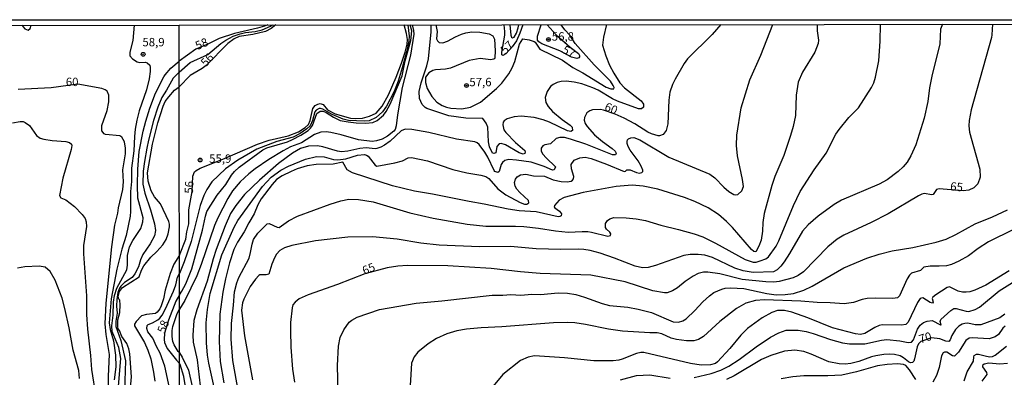
# Model space of a CAD drawing. Units: millimetres. Extents: x 187957 to 190368, y 1660432 to 1663206.
# Drawn here: x 188873 to 189167, y 1663099 to 1663206 of the extents above; entities that cross this region are included whole.
import ezdxf
from ezdxf.enums import TextEntityAlignment as Align

# ---------------------------------------------------------------- set-up
doc = ezdxf.new("R2010")
doc.units = ezdxf.units.MM
doc.header["$MEASUREMENT"] = 0
for name, color, linetype in [('IMAGEM', 7, 'Continuous'), ('V-CURVA_DE_NIVEL', 4, 'Continuous'), ('V-CURVA_MESTRA', 1, 'Continuous'), ('V-PONTO_DE_APARELHO', 4, 'Continuous'), ('V-TEXTO_DE_ALTIMETRIA', 2, 'Continuous'), ('X-LIMITE_1000', 7, 'Continuous'), ('X-LIMITE_5000', 6, 'Continuous')]:
    doc.layers.add(name, color=color, linetype=linetype)
picture_1 = doc.add_image_def('image1.jpg', size_in_pixel=(4018, 4623))

# ---------------------------------------------------------------- blocks, each defined once
blk = doc.blocks.new('805')
at = {"color": 0, "linetype": 'ByBlock', "lineweight": -2}
for radius in [0.562, 0.0806]:
    blk.add_circle((0, 0), radius, dxfattribs=at)

msp = doc.modelspace()

# ---------------------------------------------------------------- linework, layer by layer
at = {"layer": 'V-CURVA_DE_NIVEL'}
for points in [[(188873.41, 1663204.25), (188873.71, 1663203.72), (188874.27, 1663203.19), (188875.25, 1663202.8), (188875.83, 1663203.27), (188876.12, 1663204.25)], [(188906.87, 1663204.29), (188906.5, 1663199.73), (188905.54, 1663196.2), (188905.61, 1663195.09), (188906.37, 1663194.25), (188907.79, 1663193.31), (188908.6, 1663193.1), (188910.3, 1663193.19), (188910.73, 1663193.02), (188911.54, 1663192.36), (188911.71, 1663191.59), (188911.71, 1663190.44), (188911.39, 1663188.27), (188910.6, 1663184.98), (188908.4, 1663178.67), (188907.7, 1663175.94), (188907.23, 1663173.17), (188906.97, 1663171), (188906.76, 1663166.78), (188906.12, 1663161.53), (188906.08, 1663157.57), (188905.82, 1663154.58), (188905.82, 1663148.61), (188905.65, 1663147.25), (188904.46, 1663141.49), (188903.22, 1663137.4), (188901.73, 1663131.39), (188899.98, 1663122.6), (188899.38, 1663115.4), (188899.68, 1663113.44), (188900.71, 1663109.98), (188901.28, 1663105.72), (188901.37, 1663102.27), (188900.9, 1663098.39)], [(188920.33, 1663190.25), (188923.64, 1663193.07), (188928.88, 1663195.54), (188932.8, 1663198.78), (188934.31, 1663199.83), (188936.46, 1663201), (188938.55, 1663201.72), (188940.13, 1663202.06), (188943.02, 1663202.4), (188945.15, 1663202.83), (188947.62, 1663203.93), (188948.2, 1663204.33)], [(188946.83, 1663204.33), (188945.82, 1663203.98), (188943.75, 1663203.34), (188936.85, 1663201.76), (188932.25, 1663200.27), (188928.86, 1663198.57), (188925.35, 1663197.08), (188920.33, 1663193.53)], [(188949.18, 1663204.33), (188947.79, 1663203.28), (188946.09, 1663202.4), (188942.3, 1663201.51), (188938.29, 1663200.87), (188936.76, 1663200.23), (188934.88, 1663198.74), (188928.41, 1663192.25), (188927.18, 1663191.28), (188923.64, 1663189.2), (188920.34, 1663185.86)], [(188988.63, 1663204.37), (188989.03, 1663200.98), (188988.94, 1663199.61), (188988.36, 1663196.55), (188986.94, 1663191.48), (188985.7, 1663187.56), (188984.51, 1663184.49), (188982.29, 1663180.11), (188981.08, 1663178.38), (188979.21, 1663176.71), (188977.06, 1663175.74), (188975.69, 1663175.61), (188970.88, 1663175.82), (188969.35, 1663176.16), (188966.07, 1663177.63), (188963.26, 1663179.19), (188962.58, 1663179.4), (188962.11, 1663179.36), (188961.27, 1663178.91), (188960.85, 1663178.36), (188960.16, 1663175.76), (188959.42, 1663174.25), (188958.44, 1663173.31), (188956.48, 1663171.94), (188954.35, 1663170.84), (188949.46, 1663169.52), (188943.53, 1663167.22), (188937.83, 1663163.91), (188934.16, 1663161.34), (188930.07, 1663157.48), (188928.56, 1663155.23), (188927.69, 1663153.44), (188926.56, 1663150.37), (188923.94, 1663139.68), (188921.85, 1663133.55), (188920.39, 1663130.09)], [(188920.39, 1663135.57), (188922.28, 1663140.34), (188922.59, 1663142.53), (188923.23, 1663144.96), (188923.23, 1663149.09), (188924.17, 1663154.61), (188924.36, 1663159.15), (188924.94, 1663160.51), (188925.36, 1663160.91), (188926.58, 1663161.59), (188933.39, 1663164.27), (188943.7, 1663168.75), (188947.2, 1663169.9), (188952.86, 1663171.26), (188955.93, 1663172.41), (188957.97, 1663173.69), (188958.99, 1663174.63), (188959.48, 1663175.82), (188960.29, 1663179.34), (188961, 1663180.27), (188961.72, 1663180.68), (188962.45, 1663180.83), (188963.34, 1663180.53), (188964.68, 1663178.99), (188966.92, 1663177.78), (188971.52, 1663176.54), (188973.01, 1663176.37), (188975.14, 1663176.54), (188977.14, 1663177.06), (188979.19, 1663177.97), (188980.99, 1663180.11), (188982.83, 1663183.51), (188985.19, 1663188.75), (188986.79, 1663192.88), (188987.83, 1663196.16), (188988.45, 1663198.59), (188988.53, 1663199.96), (188988.28, 1663201.74), (188987.54, 1663204.37)], [(188920.4, 1663123.79), (188921.17, 1663124.83), (188922.3, 1663127.03), (188924.11, 1663131.46), (188927.32, 1663143.05), (188928.17, 1663147.22), (188928.6, 1663148.63), (188931.71, 1663153.46), (188934.24, 1663156.72), (188935.99, 1663159.45), (188936.88, 1663160.6), (188938.23, 1663161.89), (188945.28, 1663167.07), (188946.47, 1663167.6), (188952.65, 1663169.47), (188954.23, 1663170.09), (188956.7, 1663171.41), (188958.87, 1663172.82), (188959.57, 1663173.46), (188960.16, 1663174.31), (188961.48, 1663177.85), (188962.45, 1663178.55), (188963.34, 1663178.55), (188964.28, 1663178.21), (188966.45, 1663176.78), (188968.45, 1663175.82), (188970.84, 1663175.35), (188973.22, 1663175.1), (188976.12, 1663174.97), (188978.21, 1663175.22), (188979.49, 1663175.78), (188981.38, 1663177.42), (188982.14, 1663178.44), (188983.34, 1663180.66), (188986.9, 1663189.18), (188987.79, 1663193.57), (188989.56, 1663199.7), (188989.81, 1663202.55), (188989.37, 1663204.37)], [(188989.97, 1663204.37), (188990.37, 1663202.68), (188990.41, 1663201.53), (188989.41, 1663195.27), (188986.92, 1663185.69), (188985.55, 1663177.51), (188985.17, 1663174.23), (188984.85, 1663173.12), (188984.47, 1663172.57), (188982.6, 1663171.11), (188980.93, 1663170.24), (188979.32, 1663169.69), (188977.95, 1663169.54), (188973.86, 1663170.03), (188968.67, 1663171.52), (188965.64, 1663172.2), (188964.28, 1663172.37), (188962.66, 1663172.33), (188960.74, 1663171.6), (188956.91, 1663169.13), (188953.63, 1663167.92), (188951.41, 1663166.77), (188947.07, 1663164.19), (188942.98, 1663161.4), (188941.15, 1663159.91), (188938.57, 1663157.49), (188936.22, 1663154.78), (188934.84, 1663152.5), (188931.84, 1663146.71), (188930.86, 1663144.49), (188926.88, 1663132.78), (188925.58, 1663129.41), (188922, 1663122.09), (188920.41, 1663119.46)], [(188930.82, 1663096.15), (188929.17, 1663103.39), (188928.81, 1663105.73), (188928.51, 1663109.44), (188928.39, 1663115.4), (188928.77, 1663119.32), (188929.62, 1663124.13), (188933.07, 1663135.68), (188936.71, 1663143.94), (188937.84, 1663145.9), (188945.19, 1663156.08), (188947.77, 1663158.85), (188950.69, 1663161), (188952.95, 1663162.17), (188958.1, 1663164.28), (188961.38, 1663165.09), (188963.64, 1663164.98), (188966.45, 1663164.19), (188967.77, 1663164.06), (188970.07, 1663164.36), (188973.61, 1663165.47), (188975.65, 1663165.68), (188976.29, 1663165.49), (188976.74, 1663165.15), (188978.86, 1663162.42), (188979.36, 1663162.15), (188984.73, 1663163.13), (188987.03, 1663163.79), (188988.73, 1663164.62), (188989.77, 1663164.75), (188994.48, 1663163.77), (189002.11, 1663161.17), (189006.28, 1663160.17), (189010.41, 1663159.51), (189011.95, 1663159.08), (189012.84, 1663158.48), (189015.56, 1663155.4), (189017.87, 1663153.65), (189022.21, 1663151.33), (189023.53, 1663150.86), (189024.21, 1663150.82), (189024.74, 1663151.22), (189024.7, 1663151.88), (189022.1, 1663154.27), (189021.23, 1663155.25), (189020.7, 1663156.21), (189020.48, 1663157.29), (189020.78, 1663158.3), (189021.25, 1663158.95), (189022.34, 1663159.55), (189023.91, 1663159.76), (189026.17, 1663159.25), (189029.45, 1663159.16), (189032.09, 1663158.06), (189034.48, 1663157.55), (189036.27, 1663157.46), (189037.46, 1663157.67), (189037.86, 1663157.95), (189038.12, 1663158.42), (189038.18, 1663159.1), (189037.5, 1663161.32), (189037.44, 1663162.64), (189038.37, 1663163.96), (189040.02, 1663164.7), (189041.64, 1663164.83), (189043.42, 1663164.47), (189048.02, 1663162.79), (189053.26, 1663160.61), (189053.63, 1663160.63), (189054.03, 1663161.06), (189054.46, 1663161.1), (189055.01, 1663161.02), (189056.97, 1663160.23), (189057.86, 1663160.1), (189058.55, 1663160.23), (189058.84, 1663160.55), (189058.88, 1663160.93), (189058.37, 1663162.13), (189057.48, 1663163.71), (189055.05, 1663166.9), (189054.41, 1663168.05), (189054.13, 1663168.94), (189054.11, 1663169.52), (189054.28, 1663170.01), (189054.6, 1663170.3), (189054.6, 1663170.3), (189055.22, 1663170.62), (189056.16, 1663170.71), (189057.97, 1663170.07), (189066.64, 1663164.87), (189078.87, 1663159.78), (189080.37, 1663158.72), (189083.06, 1663155.87), (189084.55, 1663154.56), (189086.06, 1663153.73), (189086.53, 1663153.63), (189087.21, 1663153.73), (189088.4, 1663154.76), (189088.94, 1663156.12), (189088.66, 1663158.21), (189087.15, 1663165.24), (189086.83, 1663168.31), (189086.93, 1663171.42), (189088.23, 1663179.55), (189090.81, 1663187.9), (189094.07, 1663195.31), (189097.72, 1663204.48)], [(189110.91, 1663204.49), (189110.93, 1663202.55), (189111.34, 1663199.74), (189111.26, 1663198.81), (189110.21, 1663196.16), (189106.57, 1663190.24), (189105.27, 1663187.26), (189104.65, 1663183.39), (189104.48, 1663177.25), (189103.76, 1663173.97), (189102.99, 1663171.29), (189100.95, 1663165.37), (189098.31, 1663159.1), (189097.39, 1663156.42), (189095.09, 1663148.07), (189094.73, 1663145.39), (189094.6, 1663142.71), (189094.17, 1663140.02), (189093.51, 1663138.23), (189092.56, 1663136.63), (189091.98, 1663136.69), (189091.26, 1663137.32), (189085.59, 1663143.86), (189083.81, 1663145.64), (189081.4, 1663147.69), (189078.37, 1663149.73), (189074.41, 1663151.63), (189071.33, 1663152.82), (189063.36, 1663155.25), (189058.89, 1663156.23), (189055.61, 1663156.48), (189050.84, 1663156.06), (189041, 1663154.27), (189035.33, 1663152.78), (189033.84, 1663151.99), (189032.45, 1663150.37), (189032.37, 1663149.99), (189032.52, 1663149.69), (189033.93, 1663148.69), (189034.56, 1663147.98), (189034.41, 1663147.35), (189034.03, 1663147.11), (189033.54, 1663147.07), (189026.98, 1663148.52), (189021.91, 1663148.81), (189018.63, 1663149.28), (189011.48, 1663150.86), (189007, 1663151.58), (188995.97, 1663153.84), (188990.6, 1663154.73), (188984.04, 1663156.27), (188972.07, 1663160.14), (188970.56, 1663161.06), (188969.24, 1663163.32), (188966.32, 1663162.74), (188961.25, 1663162.66), (188958.57, 1663162.23), (188955.59, 1663161.34), (188953.8, 1663160.61), (188951.12, 1663159.29), (188949.37, 1663158.14), (188948.09, 1663156.72), (188944.81, 1663152.42), (188943.85, 1663150.63), (188942.74, 1663147.94), (188941.14, 1663145.26), (188939.78, 1663142.58), (188937.74, 1663139.47), (188936.67, 1663137.25), (188935.37, 1663133.33), (188934.18, 1663128.52), (188933.41, 1663124.56), (188932.43, 1663118), (188932.29, 1663109.78), (188932.6, 1663103.81), (188933.63, 1663097.51)], [(188939.25, 1663088.01), (188936.38, 1663104.11), (188935.86, 1663110.54), (188935.93, 1663115.14), (188936.57, 1663120.68), (188936.82, 1663124.6), (188937.55, 1663127.37), (188938.18, 1663128.95), (188941.21, 1663134.74), (188941.68, 1663136.36), (188942.1, 1663138.87), (188942.57, 1663140.28), (188943.83, 1663142.15), (188946.17, 1663144.58), (188946.6, 1663144.92), (188947.22, 1663145.07), (188949.63, 1663143.98), (188950.22, 1663143.87), (188952.95, 1663145.81), (188955.65, 1663147.2), (188965.43, 1663150.82), (188968.58, 1663151.8), (188971.05, 1663152.31), (188973.86, 1663152.18), (188978.25, 1663151.5), (188989.28, 1663148.22), (188996.18, 1663146.68), (189006.32, 1663144.85), (189011.95, 1663144.21), (189020.76, 1663144.26), (189023.32, 1663144.13), (189027.71, 1663143.7), (189032.78, 1663142.85), (189036.57, 1663142.42), (189040.7, 1663142.68), (189042.4, 1663142.62), (189043.55, 1663142.47), (189048.41, 1663141.27), (189049.15, 1663141.46), (189049.32, 1663141.98), (189049, 1663142.45), (189047.96, 1663143.36), (189047.7, 1663143.86), (189047.68, 1663145.09), (189048.28, 1663145.99), (189048.94, 1663146.43), (189050.15, 1663146.85), (189053.82, 1663146.77), (189056.89, 1663146.47), (189059.65, 1663145.92), (189064.25, 1663144.55), (189069.54, 1663143.3), (189074.18, 1663141.91), (189076.74, 1663141.02), (189080.53, 1663139.21), (189089.39, 1663134.29), (189091.77, 1663133.52), (189092.71, 1663133.54), (189093.9, 1663133.88), (189095.56, 1663134.54), (189096.37, 1663135.12), (189098.63, 1663138.27), (189099.46, 1663139.89), (189103.86, 1663150.42), (189105.82, 1663154.63), (189110.04, 1663161.06), (189113.56, 1663166.01), (189116.47, 1663171.67), (189117.45, 1663173.16), (189120.37, 1663176.69), (189123.29, 1663179.61), (189127.17, 1663185.69), (189127.8, 1663187.01), (189128.34, 1663188.75), (189129.32, 1663193.57), (189129.74, 1663199.44), (189129.81, 1663204.51)], [(189148.31, 1663204.53), (189147.8, 1663203.02), (189147.57, 1663198.64), (189145.14, 1663189.05), (189144.48, 1663185.52), (189144.01, 1663181.43), (189142.91, 1663176.48), (189140.39, 1663168.56), (189138.88, 1663165.28), (189137.77, 1663163.36), (189136.64, 1663162), (189135.15, 1663160.59), (189131.81, 1663158.08), (189129.39, 1663156.82), (189118.18, 1663151.99), (189115.97, 1663150.67), (189111.2, 1663147.2), (189108.23, 1663144.64), (189106.55, 1663142.71), (189102.65, 1663136.06), (189101.01, 1663133.59), (189100.03, 1663132.31), (189098.93, 1663131.2), (189097.86, 1663130.62), (189091.81, 1663130.45), (189088.83, 1663130.92), (189086.36, 1663131.69), (189079.61, 1663134.93), (189077.33, 1663135.57), (189075.41, 1663135.82), (189072.99, 1663135.82), (189071.07, 1663135.52), (189062.59, 1663132.52), (189060.42, 1663131.9), (189058.76, 1663131.78), (189056.59, 1663132.26), (189050.39, 1663134.71), (189046.11, 1663136.21), (189043.08, 1663136.97), (189041.17, 1663137.27), (189039.55, 1663137.4), (189034.35, 1663137.31), (189026.98, 1663137.53), (189019.31, 1663138.16), (189010.03, 1663138.06), (188997.97, 1663138.59), (188992.52, 1663139.14), (188985.41, 1663140.34), (188978.04, 1663141.02), (188970.67, 1663140.98), (188961.08, 1663139.83), (188953.97, 1663138.51), (188951.8, 1663137.74), (188950.43, 1663136.97), (188949.41, 1663135.89), (188948.79, 1663134.82), (188948.02, 1663132.91), (188947.11, 1663129.9), (188946.3, 1663129.69), (188944.39, 1663129.69), (188944.09, 1663129.56), (188943.08, 1663128.44), (188941.57, 1663126.26), (188939.63, 1663122.43), (188939.27, 1663121.32), (188938.99, 1663119.15), (188939.8, 1663111.52), (188942.23, 1663098.4)], [(189047.96, 1663204.43), (189047.06, 1663200.68), (189046.81, 1663198.29), (189047.76, 1663195.14), (189048.89, 1663192.33), (189050.13, 1663189.9), (189052, 1663187.09), (189053.39, 1663185.58), (189058.31, 1663181.64), (189058.99, 1663180.7), (189059.01, 1663179.8), (189058.42, 1663179.31), (189057.57, 1663179.31), (189051.26, 1663181.57), (189049.79, 1663182.23), (189045.53, 1663184.85), (189043.89, 1663185.6), (189040.66, 1663186.73), (189038.31, 1663187.28), (189035.93, 1663187.58), (189034.44, 1663187.45), (189033.24, 1663187.11), (189032.05, 1663186.53), (189031.24, 1663185.92), (189030.24, 1663184.45), (189029.64, 1663182.66), (189029.88, 1663181.13), (189030.56, 1663179.93), (189031.86, 1663178.46), (189034.69, 1663176.14), (189037.08, 1663174.44), (189037.72, 1663173.78), (189037.82, 1663172.86), (189037.29, 1663172.48), (189036.31, 1663172.67), (189030.92, 1663175.31), (189029.03, 1663176.03), (189026.39, 1663176.71), (189022.51, 1663177.1), (189020.42, 1663176.89), (189018.33, 1663176.33), (189017.44, 1663175.74), (189017.16, 1663175.27), (189016.99, 1663174.53), (189017.29, 1663173.03), (189017.88, 1663172.18), (189020.8, 1663169.18), (189023.57, 1663166.88), (189023.68, 1663166.43), (189023.57, 1663165.98), (189023.06, 1663165.75), (189021.89, 1663166.15), (189017.78, 1663168.49), (189016.55, 1663168.92), (189015.95, 1663168.81), (189015.2, 1663168.01), (189014.9, 1663166.13), (189014.37, 1663165.9), (189013.9, 1663166.09), (189013.07, 1663167.97), (189012.73, 1663169.41), (189012.5, 1663173.84), (189012.01, 1663175.04), (189011.03, 1663176.44), (189005.98, 1663176.54), (189000.91, 1663177.23), (188994.35, 1663179.38), (188993.8, 1663179.65), (188992.9, 1663180.57), (188992.11, 1663182.32), (188992.07, 1663184.41), (188992.58, 1663187.09), (188994.33, 1663192.16), (188994.82, 1663194.25), (188995.61, 1663202.3), (188995.6, 1663204.37)], [(188996.99, 1663204.33), (188997.37, 1663202.38), (188997.2, 1663200.23), (188997.46, 1663199.57), (188997.95, 1663199.04), (188999.08, 1663198.99), (189000.49, 1663199.46), (189002.86, 1663200.81), (189004.66, 1663201.59), (189005.96, 1663202.02), (189007.77, 1663202.32), (189010.16, 1663202.15), (189012.97, 1663201.63), (189013.98, 1663201.11), (189014.56, 1663200.04), (189014.77, 1663196.55), (189014.62, 1663194.55), (189014.5, 1663194.24), (189014.25, 1663194.09), (189013.39, 1663193.92), (189010.2, 1663194.35), (189006.96, 1663193.67), (189001.42, 1663191.41), (188999.93, 1663191.11), (188996.91, 1663190.9), (188996.06, 1663190.71), (188994.9, 1663190.03), (188993.96, 1663188.77), (188993.9, 1663187.13), (188994.43, 1663185.39), (188995.82, 1663182.98), (188997.29, 1663181.3), (188998.85, 1663180.27), (189000.23, 1663179.76), (189001.51, 1663179.48), (189004.75, 1663179.31), (189007.39, 1663179.8), (189010.37, 1663181.25), (189015.16, 1663185.38), (189016.71, 1663186.94), (189018.78, 1663189.73), (189019.8, 1663191.52), (189020.59, 1663193.44), (189022.02, 1663198.59), (189022.98, 1663200.16), (189024.85, 1663199.85), (189026.34, 1663199.4), (189026.64, 1663199.23), (189028.02, 1663197.1), (189034.82, 1663193.77), (189037.93, 1663191.64), (189040.95, 1663190.03), (189047.87, 1663185.79), (189049.26, 1663185.23), (189050.19, 1663185.21), (189050.24, 1663185.64), (189050.02, 1663186.28), (189049.13, 1663187.58), (189044.34, 1663192.43), (189038.59, 1663198.76), (189037.02, 1663201.3), (189035.5, 1663202.87), (189034.48, 1663204.41)], [(189022.95, 1663204.4), (189022.12, 1663201.83), (189021.06, 1663199.61), (189019.85, 1663197.78), (189017.88, 1663195.71), (189016.99, 1663195.22), (189016.71, 1663195.38), (189016.75, 1663196.16), (189017.65, 1663201.23), (189017.61, 1663202.38), (189017.4, 1663204.4)], [(189019.14, 1663204.4), (189019.37, 1663201.28), (189019.57, 1663200.72), (189019.87, 1663200.48), (189020.36, 1663200.63), (189021.14, 1663201.83), (189021.61, 1663203.45), (189021.79, 1663204.4)], [(189030.28, 1663204.41), (189032.97, 1663201.34), (189037.17, 1663197.65), (189039.61, 1663195.78), (189039.95, 1663195.23), (189039.93, 1663194.76), (189039.76, 1663194.52), (189039.08, 1663194.35), (189037.5, 1663194.71), (189034.05, 1663196.55), (189028.69, 1663198.65), (189027.72, 1663199.33), (189027.34, 1663199.78), (189027.38, 1663200.98), (189028.43, 1663204.41)], [(188902.16, 1663096.47), (188902.88, 1663104.78), (188902.28, 1663108.07), (188900.34, 1663112.84), (188900.19, 1663114.46), (188900.58, 1663117.7), (188900.71, 1663121.54), (188901.02, 1663123.5), (188901.73, 1663125.76), (188904.65, 1663131.26), (188904.86, 1663132.58), (188904.9, 1663135.48), (188905.48, 1663138.04), (188906.52, 1663140), (188908.87, 1663143.58), (188909.51, 1663145.5), (188909.55, 1663146.78), (188908, 1663152.58), (188907.83, 1663156.5), (188907.97, 1663161.23), (188908.38, 1663166.52), (188909.62, 1663172.66), (188910.38, 1663175.56), (188911.58, 1663179.44), (188913.3, 1663183.96), (188915.76, 1663188.82), (188916.14, 1663189.46), (188917.84, 1663191.4), (188920.33, 1663193.53)], [(188920.33, 1663190.25), (188918.53, 1663188.44), (188916.54, 1663184.81), (188915.18, 1663182.68), (188913.92, 1663179.78), (188912.66, 1663175.77), (188911.17, 1663169.93), (188910.62, 1663167.54), (188909.98, 1663163.58), (188909.57, 1663160.64), (188909.47, 1663156.76), (188910.08, 1663154.07), (188911.73, 1663149.12), (188912.92, 1663144.95), (188913.24, 1663142.98), (188912.99, 1663141.36), (188911.71, 1663139.02), (188909.45, 1663135.82), (188908.78, 1663134.2), (188908.17, 1663132.07), (188907.1, 1663129.98), (188906.31, 1663128.93), (188904.03, 1663127.38), (188902.88, 1663126.33), (188902.49, 1663125.76), (188901.98, 1663124.44), (188901.71, 1663122.35), (188901.64, 1663120.39), (188901.81, 1663118.3), (188901.37, 1663115.87), (188901.45, 1663114.25), (188902.86, 1663110.07), (188904.29, 1663104.06), (188903.97, 1663095.1)], [(188905.5, 1663092.76), (188906.08, 1663099.28), (188905.63, 1663106.15), (188905.27, 1663107.64), (188904.67, 1663109.17), (188903.24, 1663111.35), (188902.5, 1663113.05), (188902.09, 1663113.58), (188901.96, 1663114.2), (188902.05, 1663116.25), (188902.58, 1663118.51), (188902.67, 1663120.77), (188902.56, 1663122.16), (188902.28, 1663122.43), (188902.07, 1663123.12), (188902.49, 1663124.76), (188903.43, 1663125.95), (188908.34, 1663129.13), (188909.08, 1663131.09), (188909.79, 1663132.41), (188911.85, 1663134.99), (188913.67, 1663136.65), (188915.48, 1663138.64), (188916.4, 1663140.26), (188917.01, 1663141.92), (188917.46, 1663144.05), (188917.48, 1663144.82), (188917.25, 1663145.67), (188914.71, 1663150.87), (188912.94, 1663153.05), (188911.98, 1663154.75), (188911.04, 1663157.69), (188910.83, 1663160.13), (188912.32, 1663168.78), (188913.94, 1663175.13), (188915.54, 1663180.08), (188916.18, 1663181.49), (188917.2, 1663182.89), (188918.95, 1663184.83), (188920.34, 1663185.86)], [(188870.52, 1663175.11), (188872.82, 1663175.49), (188873.72, 1663175.45), (188874.36, 1663175.24), (188875.59, 1663174.3), (188877.72, 1663171.29), (188878.84, 1663170.48), (188879.94, 1663170.18), (188882.42, 1663169.86), (188886.47, 1663169.57), (188887.53, 1663169.27), (188888.13, 1663168.78), (188888.3, 1663168.29), (188888.09, 1663167.16), (188885.57, 1663158.55), (188884.54, 1663153.45), (188885.02, 1663152.72), (188886.43, 1663152.15), (188889.02, 1663150.13), (188891.35, 1663147.74), (188892.26, 1663146.52), (188892.52, 1663145.54), (188892.65, 1663144.14), (188891.79, 1663138.47), (188891.75, 1663135.95), (188892.65, 1663123.46), (188892.65, 1663123.46), (188892.65, 1663117.87), (188892.95, 1663113.48), (188893.88, 1663105.59), (188894.14, 1663101.46), (188895.46, 1663093.31)], [(188967.81, 1663094.4), (188967.66, 1663102.66), (188967.94, 1663108.41), (188968.41, 1663110.97), (188969.49, 1663113.31), (188971.07, 1663115.59), (188971.88, 1663116.23), (188973.52, 1663117.04), (188980.13, 1663119.34), (188991.12, 1663121.25), (188998.83, 1663121.94), (189013.86, 1663123.64), (189017.06, 1663123.64), (189019.36, 1663123.89), (189022.42, 1663123.68), (189025.7, 1663123.92), (189028.26, 1663123.81), (189033.58, 1663124.32), (189036.35, 1663124.28), (189038.87, 1663123.85), (189041.46, 1663123.09), (189046.7, 1663121.17), (189048.92, 1663120.59), (189054.37, 1663120.02), (189057.44, 1663119.51), (189061.4, 1663118.44), (189067.93, 1663115.68), (189069.49, 1663115.59), (189070.81, 1663115.97), (189071.77, 1663116.57), (189074.35, 1663119.02), (189076.75, 1663121.68), (189078.74, 1663123.45), (189080.08, 1663124.41), (189082.4, 1663125.47), (189083.47, 1663125.71), (189085.04, 1663125.79), (189088.96, 1663125.6), (189095.86, 1663124.13), (189098.67, 1663123.79), (189101.4, 1663123.81), (189103.83, 1663124.19), (189106.89, 1663125.17), (189109.45, 1663126.3), (189118.86, 1663131.82), (189125.76, 1663134.67), (189129.39, 1663135.86), (189133.35, 1663136.89), (189139.48, 1663137.87), (189146.47, 1663139.44), (189149.41, 1663140.4), (189152.35, 1663141.79), (189158.09, 1663144.94), (189163.34, 1663147), (189167.81, 1663149.13)], [(189169.55, 1663143.3), (189162.05, 1663139.53), (189158.99, 1663137.63), (189156.13, 1663135.44), (189153.24, 1663133.75), (189151.07, 1663132.82), (189149.58, 1663132.43), (189147.4, 1663132.26), (189144.68, 1663132.29), (189142.76, 1663131.99), (189141.74, 1663131.01), (189139.09, 1663130.24), (189138.45, 1663129.59), (189137.77, 1663128.48), (189135.56, 1663123.43), (189134.88, 1663122.87), (189133.56, 1663122.66), (189128.28, 1663122.79), (189125.81, 1663122.66), (189124.36, 1663122.36), (189121.72, 1663121.42), (189119.03, 1663121.04), (189114.82, 1663121.38), (189110.94, 1663121.42), (189106, 1663121.89), (189095.18, 1663122.23), (189092.54, 1663122.08), (189089.64, 1663121.21), (189086.83, 1663119.66), (189081.8, 1663115.74), (189076.99, 1663111.31), (189075.5, 1663110.39), (189074.05, 1663110.05), (189071.88, 1663109.97), (189068.85, 1663110.41), (189067.28, 1663110.82), (189064.47, 1663112.1), (189063.15, 1663112.44), (189060.97, 1663112.39), (189052.8, 1663112.86), (189048.62, 1663113.46), (189041.72, 1663114.91), (189038.48, 1663115.36), (189036.31, 1663115.5), (189032.14, 1663115.42), (189016.72, 1663114.18), (189010.58, 1663113.93), (189006.19, 1663113.46), (189003.26, 1663112.95), (189000.32, 1663112.1), (188997.21, 1663110.71), (188994.71, 1663109.07), (188991.66, 1663106.67), (188990.56, 1663105.26), (188989.75, 1663103.39), (188989.15, 1663093.34)], [(188920.39, 1663135.57), (188918.78, 1663132.88), (188917.61, 1663130.07), (188916.14, 1663125.12), (188915.61, 1663122.52), (188914.97, 1663120.49), (188914.5, 1663119.53), (188913.75, 1663118.55), (188913.29, 1663118.19), (188910.6, 1663117.85), (188909.04, 1663117.49), (188907.44, 1663115.83), (188906.99, 1663114.97), (188906.95, 1663114.46), (188909.96, 1663109.47), (188910.96, 1663107.21), (188911.85, 1663104.65), (188912.69, 1663100.69), (188913.07, 1663097.92)], [(188890.58, 1663098.81), (188890.32, 1663101.2), (188888.64, 1663107.21), (188887.47, 1663113.91), (188886.17, 1663119.71), (188885.38, 1663122.73), (188883.33, 1663128.1), (188881.75, 1663130.71), (188880.28, 1663132.04), (188878.49, 1663132.3), (188874.19, 1663132.09), (188872.01, 1663131.66)], [(188920.44, 1663088.4), (188919.92, 1663088.95), (188919.68, 1663089.48), (188918.36, 1663093.61), (188917.44, 1663095.96), (188916.08, 1663102.44), (188914.65, 1663106.36), (188913.52, 1663108.28), (188912.43, 1663110.84), (188910.96, 1663112.73), (188910.62, 1663113.74), (188910.73, 1663114.59), (188911.02, 1663114.91), (188912.35, 1663115.42), (188913.93, 1663116.29), (188914.52, 1663116.78), (188915.2, 1663117.7), (188916.22, 1663119.53), (188918.61, 1663124.86), (188919.32, 1663126.74), (188919.85, 1663129.04), (188920.39, 1663130.09)], [(189168.25, 1663130.88), (189161.29, 1663126.62), (189157.97, 1663125.11), (189156.48, 1663124.66), (189155.41, 1663124.55), (189154.35, 1663124.58), (189153.07, 1663124.87), (189150.43, 1663126.11), (189149.79, 1663125.96), (189146.34, 1663123.79), (189145.48, 1663123.09), (189145.31, 1663122.64), (189145.57, 1663121.53), (189145.36, 1663121.21), (189144.72, 1663121.42), (189142.48, 1663122.83), (189141.67, 1663122.64), (189140.84, 1663121.47), (189138.14, 1663115.61), (189137.39, 1663114.93), (189136.12, 1663114.65), (189130.32, 1663114.74), (189129.47, 1663114.57), (189128.19, 1663114.01), (189125.17, 1663112.24), (189123.89, 1663111.92), (189122.4, 1663112.14), (189115.5, 1663113.93), (189108.09, 1663116.91), (189103.38, 1663118.61), (189101.19, 1663119.08), (189099.06, 1663119.04), (189097.35, 1663118.46), (189094.5, 1663116.89), (189090.07, 1663113.65), (189088.11, 1663111.73), (189084.78, 1663107.71), (189081.12, 1663103.7), (189080.5, 1663103.28), (189080.5, 1663103.28), (189079.04, 1663102.85), (189076.27, 1663102.77), (189073.03, 1663103.23), (189059.1, 1663106.56), (189058.25, 1663106.56), (189056.97, 1663106.26), (189052.71, 1663104.51), (189051.65, 1663104.21), (189049.94, 1663104), (189044.15, 1663104.04), (189035.42, 1663104.94), (189026.47, 1663105.54), (189024.55, 1663105.15), (189022.25, 1663104.17), (189017.03, 1663099.94), (189013.6, 1663095.85)], [(189074.22, 1663099.06), (189079.29, 1663100.21), (189082.1, 1663101.23), (189084.57, 1663102.45), (189087.62, 1663104.39), (189092.73, 1663108.2), (189096.99, 1663111.07), (189099.44, 1663112.44), (189101.61, 1663113.2), (189105.23, 1663113.16), (189107.58, 1663112.82), (189109.75, 1663112.22), (189114.86, 1663110.39), (189118.48, 1663109.41), (189120.53, 1663109.07), (189125.19, 1663109.07), (189130.15, 1663110.18), (189131.77, 1663110.39), (189135.65, 1663110.01), (189138.14, 1663109.5), (189139.14, 1663109.62), (189139.73, 1663110.31), (189140.92, 1663113.53), (189141.71, 1663114.67), (189142.67, 1663115.44), (189143.74, 1663115.89), (189145.23, 1663116.06), (189147.79, 1663114.74), (189147.91, 1663114.79), (189147.65, 1663115.8), (189147.81, 1663116.42), (189150.87, 1663119.1), (189151.79, 1663119.68), (189152.47, 1663119.66), (189155.41, 1663118.85), (189156.26, 1663118.78), (189158.1, 1663119.36), (189159.42, 1663120.02), (189165.33, 1663124.96), (189172.75, 1663129.58)], [(188920.4, 1663123.79), (188919.36, 1663121.9), (188917.14, 1663116.21), (188915.97, 1663112.29), (188915.82, 1663110.45), (188915.99, 1663109.56), (188916.78, 1663107.68), (188919.57, 1663104.19), (188920.42, 1663103.29)], [(188920.42, 1663106.38), (188920, 1663106.82), (188918.82, 1663108.79), (188918.44, 1663109.86), (188918.19, 1663111.35), (188918.23, 1663113.05), (188918.48, 1663114.33), (188919.68, 1663118.17), (188920.41, 1663119.46)], [(189167.04, 1663114.42), (189166.38, 1663113.78), (189165.08, 1663111.92), (189164.12, 1663111.22), (189162.31, 1663110.6), (189157.2, 1663110.88), (189156.31, 1663110.77), (189155.3, 1663110.1), (189153.17, 1663106.58), (189151.96, 1663105.45), (189151.32, 1663105.58), (189149.62, 1663106.6), (189149, 1663106.64), (189148.55, 1663106.41), (189148.06, 1663105.56), (189147.34, 1663102.07), (189146.61, 1663099.64), (189145.42, 1663097.68)], [(188920.42, 1663106.38), (188921.25, 1663105.17), (188923.13, 1663101.3), (188924.19, 1663096.4), (188925.87, 1663090.52), (188928.47, 1663082.43), (188929.43, 1663078.77), (188930.18, 1663075.1), (188930.67, 1663071.91), (188930.94, 1663068.25), (188930.47, 1663062.03), (188929.39, 1663059.34), (188928.28, 1663057.62), (188926.96, 1663056.27), (188925.88, 1663055.57), (188924.24, 1663054.84), (188923.28, 1663054.04), (188922.44, 1663052.91), (188921.57, 1663051.04), (188920.48, 1663049.32)], [(189154.81, 1663098.08), (189155.73, 1663100.79), (189157.66, 1663103.94), (189157.69, 1663105.26), (189157.84, 1663105.67), (189158.52, 1663106), (189159.08, 1663106.07), (189161.46, 1663105.43), (189162.53, 1663105.28), (189163.34, 1663105.36), (189164.12, 1663105.77), (189167.51, 1663108.37)], [(188920.47, 1663057.19), (188921.33, 1663057.59), (188923.87, 1663059.51), (188924.57, 1663060.17), (188925.41, 1663061.3), (188926.43, 1663063.3), (188927.43, 1663066.29), (188928.11, 1663070.76), (188928, 1663072.25), (188927.39, 1663075.66), (188926.17, 1663080.13), (188925.06, 1663085.24), (188922.87, 1663091.89), (188921.7, 1663099.34), (188920.66, 1663102.99), (188920.42, 1663103.29)], [(189140.41, 1663098.51), (189138.52, 1663101.39), (189137.41, 1663102.66), (189136.71, 1663102.98), (189134.88, 1663103.15), (189131.81, 1663102.98), (189128.96, 1663102.55), (189122.65, 1663100.72), (189118.27, 1663099.74), (189114.14, 1663099.53), (189106.89, 1663099.57), (189103.61, 1663099.27), (189100.12, 1663098.68)], [(189167.81, 1663103.23), (189165.46, 1663103.02), (189162.18, 1663103.36), (189160.78, 1663103.06), (189160.31, 1663102.68), (189160.33, 1663102.28), (189161.52, 1663100.53), (189161.59, 1663100), (189160.14, 1663097.98)], [(189052.18, 1663098.38), (189056.97, 1663099.7), (189060.93, 1663099.87), (189066.98, 1663098.89)]]:
    msp.add_lwpolyline(points, dxfattribs=at)
at = {"layer": 'V-CURVA_MESTRA'}
for points in [[(189082.14, 1663204.46), (189079.57, 1663201.51), (189072.2, 1663194.22), (189071.18, 1663192.86), (189068.51, 1663188.16), (189067.73, 1663186.58), (189066.89, 1663184.24), (189066.59, 1663181.89), (189066.28, 1663174.82), (189065.85, 1663172.86), (189064.89, 1663171.62), (189063.83, 1663171.22), (189063.4, 1663171.22), (189061.44, 1663171.78), (189060.29, 1663172.31), (189056.43, 1663174.76), (189053.31, 1663176.46), (189050.56, 1663177.7), (189047.1, 1663178.86), (189046.15, 1663179.12), (189043.85, 1663179), (189042.96, 1663178.7), (189042.08, 1663178.06), (189041.44, 1663176.74), (189041.31, 1663175.85), (189041.61, 1663174.91), (189042.23, 1663173.97), (189044.36, 1663171.56), (189046.83, 1663169.52), (189049.68, 1663167.47), (189050.6, 1663166.6), (189050.88, 1663166.09), (189050.64, 1663165.55), (189049.77, 1663165.58), (189041.81, 1663168.73), (189037.25, 1663170.26), (189035.42, 1663170.69), (189034.05, 1663170.69), (189032.94, 1663170.39), (189031.3, 1663168.79), (189029.58, 1663168.52), (189028.96, 1663168.28), (189028.43, 1663167.54), (189028.47, 1663166.64), (189029, 1663165.73), (189029.92, 1663164.68), (189032.79, 1663162), (189032.37, 1663161.02), (189031.86, 1663160.98), (189029.41, 1663162.08), (189025.45, 1663163.32), (189021.1, 1663164), (189018.76, 1663164.17), (189017.57, 1663163.81), (189016.88, 1663163.25), (189016.5, 1663162.66), (189015.93, 1663160.55), (189015.52, 1663160.3), (189014.6, 1663160.61), (189014.39, 1663160.85), (189012.52, 1663164.86), (189011.62, 1663166.39), (189009.99, 1663168.65), (189009.39, 1663169.16), (189008.62, 1663169.45), (189003.13, 1663170.26), (188994.86, 1663172.22), (188989.79, 1663173.07), (188987.79, 1663173.24), (188986.6, 1663172.71), (188983.36, 1663169.62), (188981.66, 1663168.39), (188980.55, 1663167.79), (188979.36, 1663167.41), (188978.84, 1663167.32), (188976.21, 1663167.68), (188974.25, 1663167.41), (188970.75, 1663166.62), (188968.79, 1663166.45), (188967.6, 1663166.6), (188963.26, 1663167.92), (188961.68, 1663168.22), (188958.95, 1663168.18), (188956.57, 1663167.47), (188954.2, 1663166.03), (188949.98, 1663162.91), (188944.34, 1663157.95), (188939.89, 1663153.69), (188937.21, 1663150.46), (188935.61, 1663147.99), (188934.06, 1663144.37), (188931.41, 1663137.3), (188930.5, 1663134.53), (188928.73, 1663127.84), (188925.56, 1663119.23), (188924.75, 1663116.04), (188924.41, 1663111.69), (188924.55, 1663109.65), (188925.66, 1663104.33), (188926.64, 1663096.53)], [(189163.27, 1663204.54), (189163.12, 1663201.4), (189162.95, 1663200.59), (189156.97, 1663178.96), (189156.28, 1663175.8), (189156.22, 1663174.23), (189156.47, 1663172.27), (189159.5, 1663161.23), (189159.58, 1663158.89), (189158.93, 1663156.93), (189157.73, 1663155.69), (189156.26, 1663155.01), (189154.58, 1663154.75), (189147.36, 1663155.35), (189146.57, 1663155.16), (189145.59, 1663153.69), (189145.06, 1663153.61), (189143.02, 1663153.99), (189142.21, 1663153.84), (189141.18, 1663153.35), (189132.11, 1663147.96), (189127, 1663145.32), (189118.92, 1663141.55), (189116.86, 1663140.36), (189114.13, 1663138.1), (189106.83, 1663130.65), (189105.23, 1663129.54), (189103.74, 1663128.86), (189099.61, 1663127.75), (189097.99, 1663127.54), (189095.56, 1663127.58), (189088.49, 1663128.35), (189081.8, 1663130.01), (189078.23, 1663130.52), (189076.99, 1663130.5), (189075.33, 1663130.07), (189073.84, 1663129.33), (189071.47, 1663127.71), (189069.2, 1663125.86), (189067.7, 1663124.94), (189066.09, 1663124.39), (189065.32, 1663124.3), (189061.78, 1663124.9), (189053.52, 1663127.58), (189043.3, 1663129.65), (189028.13, 1663130.09), (189022.25, 1663130.58), (189013.56, 1663131.59), (189000.57, 1663132.39), (188988.52, 1663132.52), (188985.66, 1663132.27), (188982.43, 1663131.76), (188975.76, 1663130.01), (188967.6, 1663126.86), (188958.83, 1663123.79), (188956.14, 1663122.51), (188954.95, 1663121.57), (188954.33, 1663120.72), (188954.07, 1663119.83), (188953.63, 1663115.53), (188953.54, 1663112.97), (188953.67, 1663108.16), (188954.18, 1663101.6), (188954.74, 1663097.68)], [(188899.25, 1663091.99), (188899.25, 1663099.5), (188899.53, 1663105.89), (188898.47, 1663111.86), (188898.25, 1663115.1), (188898.47, 1663121.24), (188900.21, 1663138.08), (188901.13, 1663144.52), (188902.03, 1663148.1), (188902.22, 1663149.68), (188903.46, 1663155.22), (188903.67, 1663157.44), (188903.54, 1663161.02), (188904.27, 1663165.84), (188904.33, 1663167.5), (188903.97, 1663169.42), (188903.18, 1663170.85), (188902.6, 1663171.17), (188898.32, 1663171.61), (188897.89, 1663171.78), (188897.27, 1663172.7), (188897.25, 1663174.32), (188898.77, 1663178.8), (188899.28, 1663181.36), (188899.28, 1663183.32), (188898.81, 1663184.51), (188898.23, 1663184.94), (188897.21, 1663185.36), (188890.07, 1663186.6), (188882.12, 1663185.6), (188872.18, 1663185.07)], [(189166.95, 1663117.97), (189165.51, 1663116.91), (189159.8, 1663114.74), (189158.1, 1663114.74), (189155.88, 1663115.27), (189155.03, 1663115.23), (189154.26, 1663114.97), (189153.24, 1663114.38), (189152.21, 1663113.39), (189151.13, 1663111.61), (189150.62, 1663110.33), (189150.22, 1663109.86), (189149.36, 1663109.95), (189147.57, 1663110.63), (189145.08, 1663110.89), (189141.93, 1663109.86), (189141.22, 1663109.07), (189140.76, 1663108.22), (189140.03, 1663104.67), (189139.76, 1663103.98), (189139.35, 1663103.53), (189138.8, 1663103.47), (189138.22, 1663103.7), (189136.75, 1663104.98), (189135.69, 1663105.54), (189133.99, 1663105.92), (189132.58, 1663106.03), (189130.88, 1663105.98), (189128.49, 1663105.56), (189127.13, 1663105.22), (189123.34, 1663103.85), (189120.95, 1663103.26), (189119.25, 1663103.09), (189117.5, 1663103.17), (189114.43, 1663103.77), (189109.13, 1663106.07), (189109.13, 1663106.07), (189106.98, 1663106.84), (189104.25, 1663107.22), (189101.19, 1663106.92), (189097.05, 1663105.6), (189094.33, 1663104.45), (189086.13, 1663099.59), (189083.81, 1663098.51)]]:
    msp.add_lwpolyline(points, dxfattribs=at)
at = {"layer": 'X-LIMITE_1000'}
msp.add_line((188923.12, 1660432.79), (188920.32, 1663204.24), dxfattribs=at)
at = {"layer": 'X-LIMITE_5000'}
msp.add_lwpolyline([(187956.87, 1663203.29), (188438.6, 1663203.8), (188920.32, 1663204.3), (189402.05, 1663204.78), (189883.77, 1663205.23), (190365.5, 1663205.66), (190365.98, 1662651.38), (190366.47, 1662097.09), (190366.96, 1661542.8), (190367.44, 1660988.51), (190367.93, 1660434.22), (189886.33, 1660433.79), (189404.72, 1660433.33), (188923.12, 1660432.86), (188441.52, 1660432.36), (187959.91, 1660431.84), (187959.3, 1660986.13), (187958.7, 1661540.42), (187958.09, 1662094.71), (187957.48, 1662649), (187956.87, 1663203.29)], dxfattribs=at)

# ---------------------------------------------------------------- block references
at = {"layer": 'V-PONTO_DE_APARELHO', "xscale": 0.999995962517568, "yscale": 0.999995962517568, "zscale": 0.999995962517568, "rotation": 337}
for p in [(189030.65, 1663199.98), (189006.16, 1663186.24)]:
    msp.add_blockref('805', p, dxfattribs=at)
at = {"layer": 'V-PONTO_DE_APARELHO', "xscale": 0.999998301267624, "yscale": 0.999998301267624, "zscale": 0.999998301267624}
msp.add_blockref('805', (188909.56, 1663195.57), dxfattribs=at)
at = {"layer": 'V-PONTO_DE_APARELHO', "rotation": 87.99999999999999}
msp.add_blockref('805', (188926.57, 1663164), dxfattribs=at)

# ---------------------------------------------------------------- texts
at = {"layer": 'V-TEXTO_DE_ALTIMETRIA'}
for s, p in [('58,9', (188909.35, 1663197.17)), ('56,8', (189031.64, 1663198.87)), ('60', (188886.46, 1663185.3)), ('57,6', (189007.02, 1663185.25)), ('55,9', (188929.29, 1663162.39))]:
    msp.add_text(s, height=2.5, dxfattribs=at).set_placement(p, align=Align.BOTTOM_LEFT)
for s, rotation, p in [('58', 23, (188926.08, 1663196.1)), ('57', 44, (189018.28, 1663194.87)), ('57', 331, (189034.12, 1663195.49)), ('56', 48, (188928.92, 1663191.15)), ('60', 337, (189046.86, 1663178.28)), ('56', 87, (188925.21, 1663153.85)), ('65', 355, (189150.51, 1663154.17)), ('65', 22, (188975.93, 1663128.97)), ('58', 68, (188916.71, 1663111.76)), ('70', 17, (189141.98, 1663108.49))]:
    msp.add_text(s, height=2.5, rotation=rotation, dxfattribs=at).set_placement(p, align=Align.BOTTOM_LEFT)

# ---------------------------------------------------------------- referenced raster images: frames only (the image files are external)
at = {"layer": 'IMAGEM'}
image = msp.add_image(picture_1, insert=(187956.59, 1660431.84), size_in_units=(2411.02, 2774.05), dxfattribs=at)
image.dxf.flags = 7

doc.saveas('drawing.dxf')
